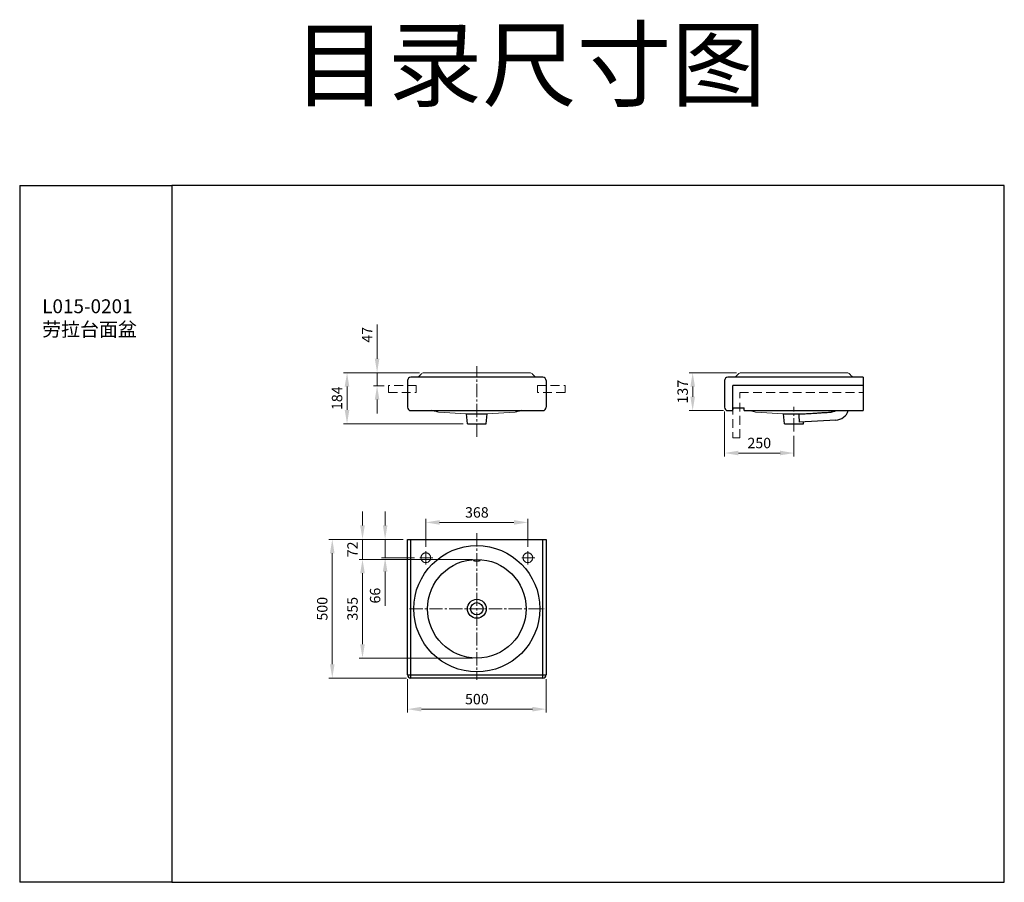
# Model space of a CAD drawing. Units: millimetres. Extents: x 11916 to 12058, y -23353 to -23229.
import ezdxf

# ---------------------------------------------------------------- set-up
doc = ezdxf.new("R2010")
doc.units = ezdxf.units.MM
doc.linetypes.add('CENTER2', pattern=[28.575, 19.05, -3.175, 3.175, -3.175])
doc.linetypes.add('DASHED2', pattern=[9.525, 6.35, -3.175])
for name, color, linetype, lineweight in [('单页插图-中心线', 10, 'CENTER2', 5), ('单页插图-尺寸线', 3, 'Continuous', 5), ('单页插图-粗线', 7, 'Continuous', 9), ('单页插图-虚线', 6, 'DASHED2', 5), ('轮廓线.', 255, 'Continuous', 30)]:
    doc.layers.add(name, color=color, linetype=linetype, lineweight=lineweight)
doc.dimstyles.new('单页-标注', dxfattribs={"dimscale": 0, "dimtxt": 1.5, "dimasz": 2, "dimexe": 0.5, "dimexo": 0.625, "dimgap": 0.5, "dimtad": 1, "dimdec": 0, "dimlfac": 25, "dimdsep": 46, "dimtxsty": 'Standard', "dimcen": 2.5, "dimclrd": 256, "dimclre": 256, "dimclrt": 256, "dimadec": 0, "dimazin": 0, "dimtfac": 1, "dimtdec": 0, "dimtmove": 0, "dimatfit": 3, "dimfxl": 1, "dimlwd": 5, "dimlwe": 5, "dimarcsym": 0})

# ---------------------------------------------------------------- blocks, each defined once
blk = doc.blocks.new('*D21')
at = {"layer": 'Defpoints', "color": 0, "lineweight": -3, "transparency": 16777216}
for p in [(11972.29, -23303.68), (11969.07, -23306.33), (11973.91, -23306.33)]:
    blk.add_point(p, dxfattribs=at)
at = {"layer": '单页插图-尺寸线', "lineweight": 5, "transparency": 16777216}
for p, q in [((11969.07, -23301.68), (11969.07, -23299.68)), ((11971.66, -23303.68), (11968.57, -23303.68)), ((11969.07, -23303.68), (11969.07, -23306.33)), ((11973.28, -23306.33), (11968.57, -23306.33)), ((11969.07, -23308.33), (11969.07, -23313.25))]:
    blk.add_line(p, q, dxfattribs=at)
at = {"layer": '单页插图-尺寸线', "lineweight": -3, "transparency": 16777216}
for points in [[(11968.74, -23301.68), (11969.4, -23301.68), (11969.07, -23303.68)], [(11968.74, -23308.33), (11969.4, -23308.33), (11969.07, -23306.33)]]:
    blk.add_solid(points, dxfattribs=at)
at = {"layer": '单页插图-尺寸线', "transparency": 16777216, "insert": (11967.82, -23311.79), "char_height": 1.5, "attachment_point": 5, "rotation": 90}
blk.add_mtext('66', dxfattribs=at)
blk = doc.blocks.new('*D22')
at = {"layer": 'Defpoints', "color": 0, "lineweight": -3, "transparency": 16777216}
for p in [(11972.29, -23303.68), (11961.45, -23323.68), (11972.77, -23323.68)]:
    blk.add_point(p, dxfattribs=at)
at = {"layer": '单页插图-尺寸线', "lineweight": 5, "transparency": 16777216}
for p, q in [((11971.66, -23303.68), (11960.95, -23303.68)), ((11961.45, -23305.68), (11961.45, -23321.68)), ((11972.14, -23323.68), (11960.95, -23323.68))]:
    blk.add_line(p, q, dxfattribs=at)
at = {"layer": '单页插图-尺寸线', "lineweight": -3, "transparency": 16777216}
for points in [[(11961.12, -23305.68), (11961.78, -23305.68), (11961.45, -23303.68)], [(11961.12, -23321.68), (11961.78, -23321.68), (11961.45, -23323.68)]]:
    blk.add_solid(points, dxfattribs=at)
at = {"layer": '单页插图-尺寸线', "transparency": 16777216, "insert": (11960.2, -23313.68), "char_height": 1.5, "attachment_point": 5, "rotation": 90}
blk.add_mtext('500', dxfattribs=at)
blk = doc.blocks.new('*D23')
at = {"layer": 'Defpoints', "color": 0, "lineweight": -3, "transparency": 16777216}
for p in [(11972.29, -23323.2), (11992.29, -23323.2), (11992.29, -23328.15)]:
    blk.add_point(p, dxfattribs=at)
at = {"layer": '单页插图-尺寸线', "lineweight": 5, "transparency": 16777216}
for p, q in [((11972.29, -23323.83), (11972.29, -23328.65)), ((11992.29, -23323.83), (11992.29, -23328.65)), ((11974.29, -23328.15), (11990.29, -23328.15))]:
    blk.add_line(p, q, dxfattribs=at)
at = {"layer": '单页插图-尺寸线', "lineweight": -3, "transparency": 16777216}
for points in [[(11974.29, -23327.82), (11974.29, -23328.49), (11972.29, -23328.15)], [(11990.29, -23327.82), (11990.29, -23328.49), (11992.29, -23328.15)]]:
    blk.add_solid(points, dxfattribs=at)
at = {"layer": '单页插图-尺寸线', "transparency": 16777216, "insert": (11982.29, -23326.9), "char_height": 1.5, "attachment_point": 5}
blk.add_mtext('500', dxfattribs=at)
blk = doc.blocks.new('*D24')
at = {"layer": 'Defpoints', "color": 0, "lineweight": -3, "transparency": 16777216}
for p in [(11974.64, -23279.66), (11967.91, -23281.53), (11969.56, -23281.53)]:
    blk.add_point(p, dxfattribs=at)
at = {"layer": '单页插图-尺寸线', "lineweight": 5, "transparency": 16777216}
for p, q in [((11967.91, -23277.66), (11967.91, -23272.73)), ((11974.02, -23279.66), (11967.41, -23279.66)), ((11967.91, -23281.53), (11967.91, -23279.66)), ((11968.94, -23281.53), (11967.41, -23281.53)), ((11967.91, -23283.53), (11967.91, -23285.53))]:
    blk.add_line(p, q, dxfattribs=at)
at = {"layer": '单页插图-尺寸线', "lineweight": -3, "transparency": 16777216}
for points in [[(11967.58, -23277.66), (11968.24, -23277.66), (11967.91, -23279.66)], [(11967.58, -23283.53), (11968.24, -23283.53), (11967.91, -23281.53)]]:
    blk.add_solid(points, dxfattribs=at)
at = {"layer": '单页插图-尺寸线', "transparency": 16777216, "insert": (11966.66, -23274.19), "char_height": 1.5, "attachment_point": 5, "rotation": 90}
blk.add_mtext('47', dxfattribs=at)
blk = doc.blocks.new('*D25')
at = {"layer": 'Defpoints', "color": 0, "lineweight": -3, "transparency": 16777216}
for p in [(11974.64, -23279.66), (11963.58, -23287.03), (11980.93, -23287.03)]:
    blk.add_point(p, dxfattribs=at)
at = {"layer": '单页插图-尺寸线', "lineweight": 5, "transparency": 16777216}
for p, q in [((11974.02, -23279.66), (11963.08, -23279.66)), ((11963.58, -23281.66), (11963.58, -23285.03)), ((11980.3, -23287.03), (11963.08, -23287.03))]:
    blk.add_line(p, q, dxfattribs=at)
at = {"layer": '单页插图-尺寸线', "lineweight": -3, "transparency": 16777216}
for points in [[(11963.24, -23281.66), (11963.91, -23281.66), (11963.58, -23279.66)], [(11963.24, -23285.03), (11963.91, -23285.03), (11963.58, -23287.03)]]:
    blk.add_solid(points, dxfattribs=at)
at = {"layer": '单页插图-尺寸线', "transparency": 16777216, "insert": (11962.33, -23283.34), "char_height": 1.5, "attachment_point": 5, "rotation": 90}
blk.add_mtext('184', dxfattribs=at)
blk = doc.blocks.new('*D31')
at = {"layer": 'Defpoints', "color": 0, "lineweight": -3, "transparency": 16777216}
for p in [(11972.29, -23303.68), (11965.81, -23306.57), (11982.29, -23306.57)]:
    blk.add_point(p, dxfattribs=at)
at = {"layer": '单页插图-尺寸线', "lineweight": 5, "transparency": 16777216}
for p, q in [((11965.81, -23301.68), (11965.81, -23299.68)), ((11971.66, -23303.68), (11965.31, -23303.68)), ((11965.81, -23303.68), (11965.81, -23306.57)), ((11981.66, -23306.57), (11965.31, -23306.57)), ((11965.81, -23308.57), (11965.81, -23310.57))]:
    blk.add_line(p, q, dxfattribs=at)
at = {"layer": '单页插图-尺寸线', "lineweight": -3, "transparency": 16777216}
for points in [[(11965.47, -23301.68), (11966.14, -23301.68), (11965.81, -23303.68)], [(11965.47, -23308.57), (11966.14, -23308.57), (11965.81, -23306.57)]]:
    blk.add_solid(points, dxfattribs=at)
at = {"layer": '单页插图-尺寸线', "transparency": 16777216, "insert": (11964.56, -23305.13), "char_height": 1.5, "attachment_point": 5, "rotation": 90}
blk.add_mtext('72', dxfattribs=at)
blk = doc.blocks.new('*D32')
at = {"layer": 'Defpoints', "color": 0, "lineweight": -3, "transparency": 16777216}
for p in [(11982.29, -23306.57), (11965.81, -23320.79), (11982.29, -23320.79)]:
    blk.add_point(p, dxfattribs=at)
at = {"layer": '单页插图-尺寸线', "lineweight": 5, "transparency": 16777216}
for p, q in [((11981.66, -23306.57), (11965.31, -23306.57)), ((11965.81, -23308.57), (11965.81, -23318.79)), ((11981.66, -23320.79), (11965.31, -23320.79))]:
    blk.add_line(p, q, dxfattribs=at)
at = {"layer": '单页插图-尺寸线', "lineweight": -3, "transparency": 16777216}
for points in [[(11965.47, -23308.57), (11966.14, -23308.57), (11965.81, -23306.57)], [(11965.47, -23318.79), (11966.14, -23318.79), (11965.81, -23320.79)]]:
    blk.add_solid(points, dxfattribs=at)
at = {"layer": '单页插图-尺寸线', "transparency": 16777216, "insert": (11964.56, -23313.68), "char_height": 1.5, "attachment_point": 5, "rotation": 90}
blk.add_mtext('355', dxfattribs=at)
blk = doc.blocks.new('*D35')
at = {"layer": 'Defpoints', "color": 0, "lineweight": -3, "transparency": 16777216}
for p in [(12013.4, -23279.66), (12020.35, -23279.66), (12018.48, -23285.13)]:
    blk.add_point(p, dxfattribs=at)
at = {"layer": '单页插图-尺寸线', "lineweight": 5, "transparency": 16777216}
for p, q in [((12019.73, -23279.66), (12012.9, -23279.66)), ((12013.4, -23283.13), (12013.4, -23281.66)), ((12017.86, -23285.13), (12012.9, -23285.13))]:
    blk.add_line(p, q, dxfattribs=at)
at = {"layer": '单页插图-尺寸线', "lineweight": -3, "transparency": 16777216}
for points in [[(12013.07, -23281.66), (12013.73, -23281.66), (12013.4, -23279.66)], [(12013.07, -23283.13), (12013.73, -23283.13), (12013.4, -23285.13)]]:
    blk.add_solid(points, dxfattribs=at)
at = {"layer": '单页插图-尺寸线', "transparency": 16777216, "insert": (12012.15, -23282.39), "char_height": 1.5, "attachment_point": 5, "rotation": 90}
blk.add_mtext('137', dxfattribs=at)
blk = doc.blocks.new('*D40')
at = {"layer": 'Defpoints', "color": 0, "lineweight": -3, "transparency": 16777216}
for p in [(11989.64, -23301.24), (11974.93, -23305.37), (11989.64, -23305.37)]:
    blk.add_point(p, dxfattribs=at)
at = {"layer": '单页插图-尺寸线', "lineweight": 5, "transparency": 16777216}
for p, q in [((11974.93, -23304.74), (11974.93, -23300.74)), ((11976.93, -23301.24), (11987.64, -23301.24)), ((11989.64, -23304.74), (11989.64, -23300.74))]:
    blk.add_line(p, q, dxfattribs=at)
at = {"layer": '单页插图-尺寸线', "lineweight": -3, "transparency": 16777216}
for points in [[(11976.93, -23300.9), (11976.93, -23301.57), (11974.93, -23301.24)], [(11987.64, -23300.9), (11987.64, -23301.57), (11989.64, -23301.24)]]:
    blk.add_solid(points, dxfattribs=at)
at = {"layer": '单页插图-尺寸线', "lineweight": -3, "transparency": 16777216, "insert": (11982.29, -23299.99), "char_height": 1.5, "attachment_point": 5}
blk.add_mtext('368', dxfattribs=at)
blk = doc.blocks.new('*D41')
at = {"layer": 'Defpoints', "color": 0, "lineweight": -3, "transparency": 16777216}
for p in [(12018, -23284.65), (12028, -23288.12), (12018, -23291.24)]:
    blk.add_point(p, dxfattribs=at)
at = {"layer": '单页插图-尺寸线', "lineweight": 5, "transparency": 16777216}
for p, q in [((12018, -23285.27), (12018, -23291.74)), ((12028, -23288.75), (12028, -23291.74)), ((12026, -23291.24), (12020, -23291.24))]:
    blk.add_line(p, q, dxfattribs=at)
at = {"layer": '单页插图-尺寸线', "lineweight": -3, "transparency": 16777216}
for points in [[(12020, -23290.9), (12020, -23291.57), (12018, -23291.24)], [(12026, -23290.9), (12026, -23291.57), (12028, -23291.24)]]:
    blk.add_solid(points, dxfattribs=at)
at = {"layer": '单页插图-尺寸线', "lineweight": -3, "transparency": 16777216, "insert": (12023, -23289.99), "char_height": 1.5, "attachment_point": 5}
blk.add_mtext('250', dxfattribs=at)

msp = doc.modelspace()

# ---------------------------------------------------------------- linework, layer by layer
for p, q in [((11991.808, -23280.326), (11972.768, -23280.326)), ((12038, -23280.326), (12018.48, -23280.326)), ((12038, -23280.326), (12038, -23285.126)), ((11972.288, -23280.806), (11972.288, -23284.646)), ((11992.288, -23280.806), (11992.288, -23284.646)), ((12018, -23280.806), (12018, -23284.646)), ((12019.2, -23285.126), (12019.2, -23281.526)), ((12038, -23281.526), (12019.2, -23281.526)), ((12019.2, -23284.726), (12020.8, -23284.726)), ((12020.8, -23285.126), (12020.8, -23284.726)), ((11972.768, -23285.126), (11991.808, -23285.126)), ((11980.804, -23285.604), (11983.773, -23285.604)), ((11980.928, -23287.026), (11980.804, -23285.604)), ((11983.648, -23287.026), (11983.773, -23285.604)), ((12018.48, -23285.126), (12019.2, -23285.126)), ((12020.8, -23285.126), (12038, -23285.126)), ((12026.516, -23285.604), (12028.679, -23285.604)), ((12026.64, -23287.026), (12026.516, -23285.604)), ((11980.928, -23287.026), (11983.648, -23287.026)), ((12026.64, -23287.026), (12029.36, -23287.026)), ((12034.044, -23286.499), (12028.759, -23286.785)), ((12029.36, -23287.026), (12029.384, -23286.751)), ((11972.288, -23323.202), (11972.288, -23303.682)), ((11972.288, -23303.682), (11992.288, -23303.682)), ((11972.768, -23323.682), (11972.768, -23303.682)), ((11991.808, -23323.682), (11991.808, -23303.682)), ((11992.288, -23303.682), (11992.288, -23323.202)), ((11972.288, -23323.202), (11992.288, -23323.202)), ((11991.808, -23323.682), (11972.768, -23323.682))]:
    msp.add_line(p, q)
for radius in [9.094, 7.109, 1.36, 0.89]:
    msp.add_circle((11982.288, -23313.682), radius)
for centre, radius, start, end in [((11972.768, -23280.806), 0.48, 90, 180), ((11991.808, -23280.806), 0.48, 0, 90), ((12018.48, -23280.806), 0.48, 90, 180), ((11972.768, -23284.646), 0.48, 180, 270), ((11991.808, -23284.646), 0.48, 270, 0), ((12018.48, -23284.646), 0.48, 180, 270), ((12020.2, -23284.957), 1, 166.92416, 180), ((11975.818, -23286.326), 1.2, 66.9771, 90), ((11988.759, -23286.326), 1.2, 90, 113.0229), ((12033.936, -23284.502), 2, 273.1, 341.76734), ((11972.768, -23323.202), 0.48, 180, 270), ((11991.808, -23323.202), 0.48, 270, 0)]:
    msp.add_arc(centre, radius, start, end)
for points, start_tangent, end_tangent in [([(12028.679, -23285.604), (12029.051, -23285.591), (12029.414, -23285.574), (12029.799, -23285.554), (12030.232, -23285.53), (12030.724, -23285.501), (12031.279, -23285.468), (12031.9, -23285.429), (12032.59, -23285.385), (12033.351, -23285.336)], (0.9995312, 0.0306158), (0.9979273, 0.0643514)), ([(12028.679, -23285.604), (12028.709, -23285.99), (12028.735, -23286.384), (12028.759, -23286.785)], (0.081606, -0.9966647), (0.0543882, -0.9985199)), ([(12034.028, -23285.127), (12033.83, -23285.227), (12033.595, -23285.301), (12033.351, -23285.336)], (-0.8582929, -0.5131601), (-0.9979273, -0.0643514))]:
    msp.add_spline(points, degree=3, dxfattribs=dict(start_tangent=start_tangent, end_tangent=end_tangent))
at = {"layer": '单页插图-中心线', "ltscale": 0.1}
for p, q in [((11982.288, -23288.905), (11982.288, -23278.701)), ((12028, -23288.121), (12028, -23284.602)), ((11982.288, -23302.798), (11982.288, -23323.909)), ((11974.934, -23307.291), (11974.934, -23305.365)), ((11989.642, -23307.291), (11989.642, -23305.365)), ((11975.959, -23306.328), (11973.909, -23306.328)), ((11990.667, -23306.328), (11988.617, -23306.328)), ((11972.585, -23313.682), (11991.977, -23313.682))]:
    msp.add_line(p, q, dxfattribs=at)
at = {"layer": '单页插图-粗线'}
for p, q in [((11989.935, -23279.66), (11974.641, -23279.66)), ((12035.647, -23279.66), (12020.353, -23279.66)), ((11980.804, -23285.604), (11976.768, -23285.336)), ((11983.773, -23285.604), (11987.809, -23285.336)), ((12026.516, -23285.604), (12022.48, -23285.336))]:
    msp.add_line(p, q, dxfattribs=at)
for centre, start, end in [((11976.866, -23283.859), 246.9771, 266.20255), ((11987.711, -23283.859), 273.79745, 293.0229), ((12022.578, -23283.859), 239.13093, 266.20255)]:
    msp.add_arc(centre, 1.48, start, end, dxfattribs=at)
for points, start_tangent, end_tangent in [([(11973.194, -23280.326), (11973.862, -23280.209), (11974.247, -23279.89), (11974.432, -23279.711), (11974.641, -23279.66)], (1, 0), (1, 0)), ([(11991.382, -23280.326), (11990.714, -23280.209), (11990.33, -23279.89), (11990.144, -23279.711), (11989.935, -23279.66)], (-1, 0), (-1, 0)), ([(12018.906, -23280.326), (12019.574, -23280.209), (12019.959, -23279.89), (12020.144, -23279.711), (12020.353, -23279.66)], (1, 0), (1, 0)), ([(12037.094, -23280.326), (12036.426, -23280.209), (12036.042, -23279.89), (12035.856, -23279.711), (12035.647, -23279.66)], (-1, 0), (-1, 0)), ([(11981.828, -23306.74), (11981.844, -23306.716), (11981.891, -23306.692), (11981.965, -23306.67), (11982.06, -23306.653), (11982.17, -23306.642), (11982.288, -23306.638)], (-0.0265705, 0.9996469), (1, 0)), ([(11982.288, -23306.812), (11982.169, -23306.81), (11982.059, -23306.804), (11981.964, -23306.794), (11981.891, -23306.78), (11981.844, -23306.762), (11981.828, -23306.74)], (-1, 0), (-0.0265705, 0.9996469)), ([(11982.288, -23306.638), (11982.406, -23306.642), (11982.517, -23306.653), (11982.612, -23306.671), (11982.686, -23306.693), (11982.733, -23306.717), (11982.748, -23306.74)], (1, 0), (-0.0180019, -0.999838)), ([(11982.748, -23306.74), (11982.748, -23306.741), (11982.732, -23306.762), (11982.685, -23306.78), (11982.612, -23306.794), (11982.516, -23306.804), (11982.407, -23306.81), (11982.288, -23306.812)], (-0.0180019, -0.999838), (-1, 0))]:
    msp.add_spline(points, degree=3, dxfattribs=dict(at, start_tangent=start_tangent, end_tangent=end_tangent))
at = {"layer": '单页插图-虚线', "ltscale": 0.2}
for p, q in [((12019.2, -23282.526), (12019.2, -23289.067)), ((12020.2, -23289.067), (12020.2, -23282.526)), ((12019.2, -23289.067), (12020.2, -23289.067))]:
    msp.add_line(p, q, dxfattribs=at)
for points in [[(11973.556, -23281.526), (11969.561, -23281.526), (11969.561, -23282.526), (11973.556, -23282.526)], [(11991.02, -23281.526), (11995.015, -23281.526), (11995.015, -23282.526), (11991.02, -23282.526)]]:
    msp.add_lwpolyline(points, close=True, dxfattribs=at)
msp.add_lwpolyline([(12020.2, -23282.526), (12038, -23282.526), (12038, -23281.526), (12019.2, -23281.526), (12019.2, -23281.526)], dxfattribs=at)
at = {"layer": '单页插图-虚线', "ltscale": 15}
for centre in [(11974.934, -23306.328), (11989.642, -23306.328)]:
    msp.add_circle(centre, 0.7, dxfattribs=at)
at = {"layer": '轮廓线.'}
for p, q in [((11916.393, -23252.676), (11916.393, -23353.108)), ((11916.393, -23252.676), (11938.322, -23252.676)), ((11938.322, -23353.108), (11916.393, -23353.108))]:
    msp.add_line(p, q, dxfattribs=at)
msp.add_lwpolyline([(11938.322, -23353.108), (12058.322, -23353.108), (12058.322, -23252.676), (11938.322, -23252.676)], close=True, dxfattribs=at)

# ---------------------------------------------------------------- texts
at = {"layer": '单页插图-尺寸线', "lineweight": -3, "insert": (11955.781, -23230.24), "char_height": 10, "width": 101.51394, "attachment_point": 1}
msp.add_mtext('目录尺寸图', dxfattribs=at)
at = {"layer": '单页插图-尺寸线', "insert": (11919.635, -23269.083), "char_height": 2, "width": 18.68669, "attachment_point": 1}
msp.add_mtext('L015-0201\\P劳拉台面盆', dxfattribs=at)

# ---------------------------------------------------------------- dimensions: what is measured, and where the dimension line sits
at = {"layer": '单页插图-尺寸线'}
dim = msp.add_linear_dim(base=(11967.91, -23281.526), p1=(11974.641, -23279.66), p2=(11969.561, -23281.526), angle=90, dimstyle='单页-标注', override={"dimscale": 1}, dxfattribs=at)
dim.commit()
dim.dimension.update_dxf_attribs({"geometry": '*D24', "text_midpoint": (11967.91, -23274.193), "dimtype": 160})
for base, p1, p2, picture, middle in [((11963.576, -23287.026), (11974.641, -23279.66), (11980.928, -23287.026), '*D25', (11962.326, -23283.343)), ((12013.401, -23279.66), (12018.48, -23285.126), (12020.353, -23279.66), '*D35', (12012.151, -23282.393)), ((11965.806, -23306.574), (11972.288, -23303.682), (11982.288, -23306.574), '*D31', (11964.556, -23305.128)), ((11969.069, -23306.328), (11972.288, -23303.682), (11973.909, -23306.328), '*D21', (11967.819, -23311.791)), ((11961.449, -23323.682), (11972.288, -23303.682), (11972.768, -23323.682), '*D22', (11960.199, -23313.682)), ((11965.806, -23320.791), (11982.288, -23306.574), (11982.288, -23320.791), '*D32', (11964.556, -23313.682))]:
    dim = msp.add_linear_dim(base=base, p1=p1, p2=p2, angle=90, dimstyle='单页-标注', override={"dimscale": 1}, dxfattribs=at)
    dim.commit()
    dim.dimension.update_dxf_attribs({"geometry": picture, "text_midpoint": middle})
at = {"layer": '单页插图-尺寸线', "lineweight": -3}
for base, p1, p2, picture, middle in [((12018, -23291.237), (12028, -23288.121), (12018, -23284.646), '*D41', (12023, -23289.987)), ((11989.642, -23301.237), (11974.934, -23305.365), (11989.642, -23305.365), '*D40', (11982.288, -23299.987))]:
    dim = msp.add_linear_dim(base=base, p1=p1, p2=p2, dimstyle='单页-标注', override={"dimscale": 1}, dxfattribs=at)
    dim.commit()
    dim.dimension.update_dxf_attribs({"geometry": picture, "text_midpoint": middle})
at = {"layer": '单页插图-尺寸线'}
dim = msp.add_linear_dim(base=(11992.288, -23328.152), p1=(11972.288, -23323.202), p2=(11992.288, -23323.202), dimstyle='单页-标注', override={"dimscale": 1}, dxfattribs=at)
dim.commit()
dim.dimension.update_dxf_attribs({"geometry": '*D23', "text_midpoint": (11982.288, -23326.902)})

doc.saveas('drawing.dxf')
